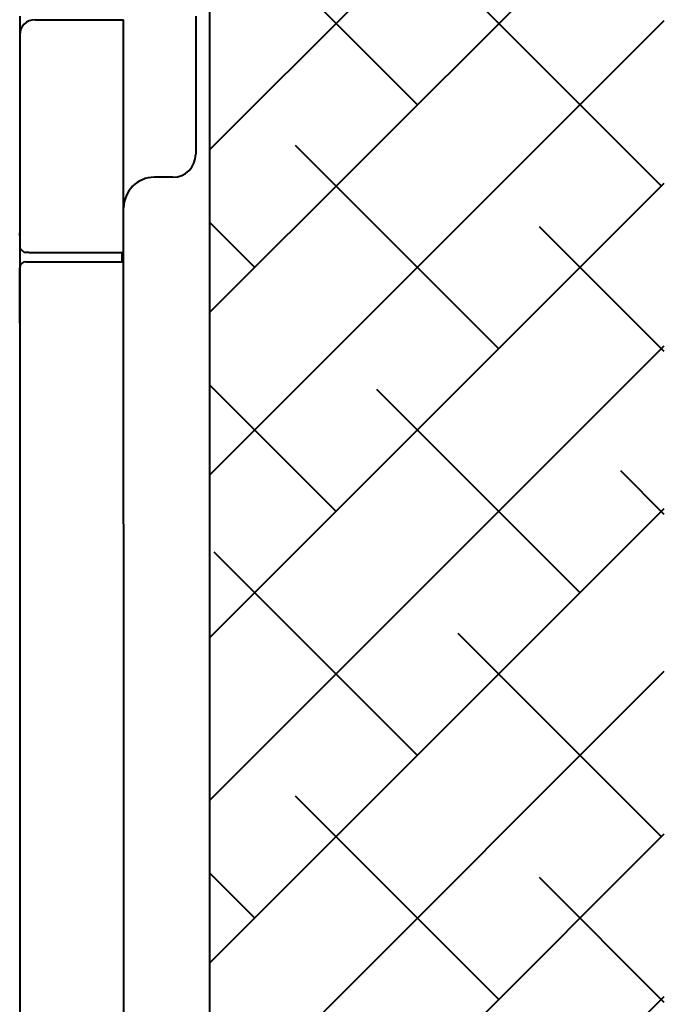
# Model space of a CAD drawing. Units: millimetres. Extents: x 410 to 2553, y 298 to 1505.
# Drawn here: x 2343 to 2553, y 901 to 1222 of the extents above; entities that cross this region are included whole.
import ezdxf

# ---------------------------------------------------------------- set-up
doc = ezdxf.new("R2010")
doc.units = ezdxf.units.MM
doc.layers.add('CONTORNO', color=7, linetype='Continuous')
doc.layers.add('QUOTE', color=1, linetype='Continuous')

msp = doc.modelspace()

# ---------------------------------------------------------------- hatches: boundary and pattern name
at = {"layer": 'QUOTE', "lineweight": 40}
h = msp.add_hatch(dxfattribs=at)
h.set_pattern_fill('ANSI38', color=256, scale=300, style=0)
h.set_pattern_definition([(45, (3028.994, 1433.337), (-26.5165, 26.5165), []), (135, (3028.994, 1433.337), (-79.5495, 26.5165), [93.75, -56.25])])
h.paths.add_polyline_path([(2404.52, 383.21), (2552.7, 383.21), (2552.7, 1433.75), (2404.52, 1433.75)])

# ---------------------------------------------------------------- linework, layer by layer
at = {"layer": 'CONTORNO', "lineweight": 40}
for p, q in [((2404.52, 383.21), (2404.52, 1433.75)), ((2342.52, 1223.56), (2342.52, 503.56)), ((2399.92, 1223.56), (2399.92, 1178.57)), ((2347.52, 1222.44), (2376.42, 1222.44)), ((2376.29, 1222.44), (2376.42, 636.77)), ((2342.52, 1217.44), (2342.52, 1148)), ((2392.42, 1171.07), (2386.42, 1171.07)), ((2342.52, 1151.98), (2342.52, 1152.98)), ((2344.02, 1146.5), (2342.52, 1148)), ((2345.52, 1146.5), (2344.02, 1146.5)), ((2345.52, 1146.5), (2376.42, 1146.5)), ((2375.82, 1146.5), (2375.82, 1143.5)), ((2344.52, 1143.5), (2376.42, 1143.5)), ((2342.52, 1123.48), (2342.52, 1141.5)), ((2342.52, 1123.48), (2342.52, 508.06))]:
    msp.add_line(p, q, dxfattribs=at)
for centre, radius, start, end in [((2347.52, 1217.44), 5, 90, 180), ((2392.42, 1178.57), 7.5, 270, 0), ((2386.42, 1161.07), 10, 90, 180), ((2344.52, 1141.5), 2, 90, 180)]:
    msp.add_arc(centre, radius, start, end, dxfattribs=at)

doc.saveas('drawing.dxf')
